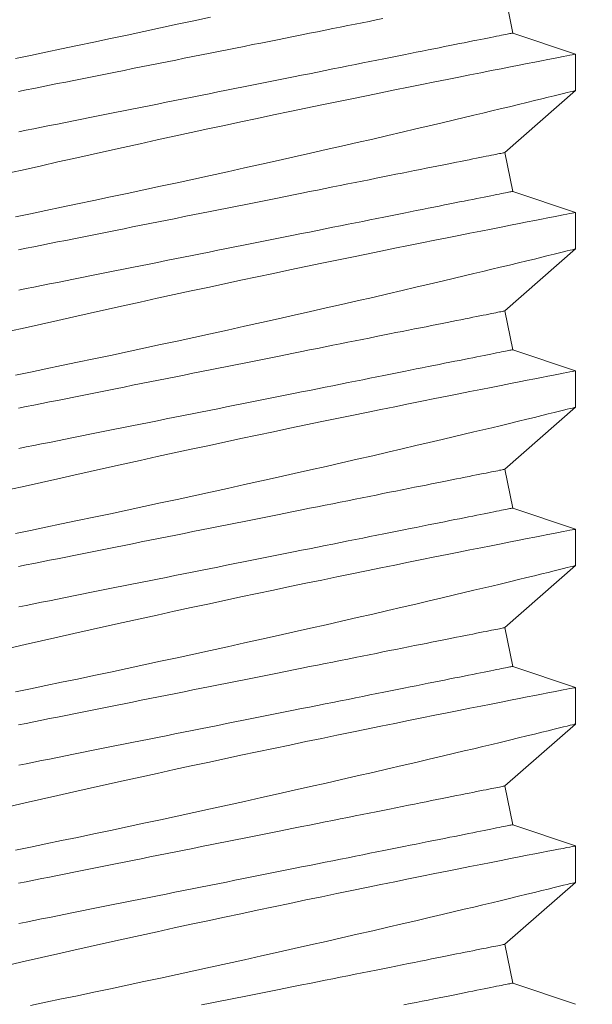
# Model space of a CAD drawing. Extents: x -281 to 146, y -45 to 136.
# Drawn here: x 44 to 44, y 5 to 5 of the extents above; entities that cross this region are included whole.
import ezdxf

# ---------------------------------------------------------------- set-up
doc = ezdxf.new("R2010")
doc.units = 0
doc.header["$MEASUREMENT"] = 0
doc.layers.get('0').update_dxf_attribs({"linetype": 'CONTINUOUS', "lineweight": 15})

msp = doc.modelspace()

# ---------------------------------------------------------------- linework, layer by layer
for p, q in [((44.21148, 5.03573), (44.20902, 5.04799)), ((44.23127, 5.02903), (44.21148, 5.03573)), ((44.23127, 5.01753), (44.23127, 5.02903)), ((44.20902, 4.99799), (44.23127, 5.01754)), ((44.21148, 4.98573), (44.20902, 4.99799)), ((44.23127, 4.97903), (44.21148, 4.98573)), ((44.23127, 4.96753), (44.23127, 4.97903)), ((44.20902, 4.94799), (44.23127, 4.96754)), ((44.21148, 4.93573), (44.20902, 4.94799)), ((44.23127, 4.92903), (44.21148, 4.93573)), ((44.23127, 4.91754), (44.23127, 4.92903)), ((44.20902, 4.89799), (44.23127, 4.91754)), ((44.21148, 4.88573), (44.20902, 4.89799)), ((44.23127, 4.87903), (44.21148, 4.88573)), ((44.23127, 4.86754), (44.23127, 4.87903)), ((44.20902, 4.84799), (44.23127, 4.86754)), ((44.21148, 4.83573), (44.20902, 4.84799)), ((44.23127, 4.82903), (44.21148, 4.83573)), ((44.23127, 4.81754), (44.23127, 4.82903)), ((44.20902, 4.79799), (44.23127, 4.81754)), ((44.21148, 4.78573), (44.20902, 4.79799)), ((44.23127, 4.77903), (44.21148, 4.78573)), ((44.23127, 4.76754), (44.23127, 4.77903)), ((44.20902, 4.74799), (44.23127, 4.76754)), ((44.21148, 4.73573), (44.20902, 4.74799)), ((44.23127, 4.72903), (44.21148, 4.73573))]:
    msp.add_line(p, q)
at = {"color": 8, "flags": 128}
for points in [[(44.05447, 5.02769), (44.05924, 5.02867), (44.0641, 5.02968), (44.06903, 5.03071), (44.07402, 5.03175), (44.0792, 5.03284), (44.08444, 5.03395), (44.0897, 5.03507), (44.095, 5.0362), (44.10025, 5.03733), (44.10552, 5.03847), (44.11079, 5.03961), (44.11605, 5.04076)], [(44.17048, 5.04028), (44.16834, 5.03985), (44.16616, 5.03941), (44.16394, 5.03897), (44.16168, 5.03852), (44.15937, 5.03806), (44.15703, 5.03759), (44.15466, 5.03711), (44.15225, 5.03663), (44.14981, 5.03614), (44.14734, 5.03565), (44.14484, 5.03515), (44.14231, 5.03464), (44.13975, 5.03413), (44.13718, 5.03362), (44.13458, 5.0331), (44.13196, 5.03257), (44.12932, 5.03205), (44.12666, 5.03151), (44.12399, 5.03098), (44.12131, 5.03044), (44.11862, 5.02991), (44.11591, 5.02936), (44.1132, 5.02882), (44.11049, 5.02828), (44.10777, 5.02774), (44.10505, 5.02719), (44.10232, 5.02665), (44.0996, 5.0261), (44.09689, 5.02556), (44.09418, 5.02502), (44.09147, 5.02448), (44.08878, 5.02394), (44.0861, 5.0234), (44.08343, 5.02287), (44.08077, 5.02234), (44.07813, 5.02181), (44.07551, 5.02128), (44.07291, 5.02077), (44.07034, 5.02025), (44.06778, 5.01974), (44.06526, 5.01923), (44.06275, 5.01873), (44.06028, 5.01824), (44.05784, 5.01775), (44.05543, 5.01727)], [(44.21148, 5.03573), (44.21144, 5.03572), (44.21133, 5.0357), (44.21115, 5.03567), (44.21091, 5.03562), (44.21059, 5.03555), (44.2102, 5.03547), (44.20973, 5.03538), (44.2092, 5.03528), (44.2086, 5.03515), (44.20793, 5.03502), (44.20719, 5.03487), (44.20639, 5.03471), (44.20551, 5.03454), (44.20457, 5.03435), (44.20356, 5.03415), (44.20249, 5.03393), (44.20135, 5.0337), (44.20014, 5.03346), (44.19887, 5.03321), (44.19754, 5.03294), (44.19615, 5.03267), (44.1947, 5.03237), (44.19319, 5.03207), (44.19162, 5.03176), (44.18999, 5.03143), (44.1883, 5.0311), (44.18656, 5.03075), (44.18477, 5.03039), (44.18292, 5.03002), (44.18102, 5.02964), (44.17907, 5.02925), (44.17707, 5.02885), (44.17503, 5.02844), (44.17293, 5.02802), (44.17079, 5.02759), (44.16861, 5.02716), (44.16639, 5.02671), (44.16413, 5.02626), (44.16183, 5.0258), (44.15949, 5.02533), (44.15711, 5.02486), (44.1547, 5.02438), (44.15226, 5.02389), (44.14979, 5.02339), (44.14729, 5.02289), (44.14476, 5.02239), (44.14221, 5.02188), (44.13963, 5.02136), (44.13703, 5.02084), (44.13441, 5.02032), (44.13177, 5.01979), (44.12912, 5.01926), (44.12645, 5.01872), (44.12376, 5.01819), (44.12107, 5.01765), (44.11837, 5.01711), (44.11566, 5.01657), (44.11294, 5.01602), (44.11022, 5.01548), (44.1075, 5.01493), (44.10478, 5.01439), (44.10206, 5.01385), (44.09934, 5.0133), (44.09663, 5.01276), (44.09393, 5.01222), (44.09123, 5.01168), (44.08855, 5.01114), (44.08588, 5.01061), (44.08322, 5.01008), (44.08059, 5.00955), (44.07797, 5.00903), (44.07537, 5.00851), (44.07279, 5.00799), (44.07023, 5.00748), (44.06771, 5.00698), (44.06521, 5.00648), (44.06273, 5.00598), (44.06029, 5.00549), (44.05788, 5.00501), (44.05551, 5.00454)], [(44.23127, 5.02903), (44.23127, 5.02903), (44.23115, 5.02901), (44.23082, 5.02895), (44.23028, 5.02884), (44.22953, 5.0287), (44.22858, 5.02851), (44.22739, 5.02828), (44.22599, 5.02801), (44.22438, 5.0277), (44.22256, 5.02734), (44.22059, 5.02696), (44.21843, 5.02654), (44.21609, 5.02608), (44.21357, 5.02559), (44.21079, 5.02504), (44.20783, 5.02446), (44.2047, 5.02384), (44.2014, 5.02319), (44.19799, 5.02251), (44.19443, 5.0218), (44.19073, 5.02106), (44.18689, 5.0203), (44.18281, 5.01947), (44.17859, 5.01862), (44.17425, 5.01774), (44.16979, 5.01684), (44.16528, 5.01592), (44.16066, 5.01497), (44.15595, 5.014), (44.15117, 5.01301), (44.14617, 5.01197), (44.1411, 5.01091), (44.13598, 5.00984), (44.1308, 5.00875), (44.12564, 5.00765), (44.12043, 5.00654), (44.11521, 5.00542), (44.10997, 5.0043), (44.10458, 5.00313), (44.09919, 5.00196), (44.09382, 5.00078), (44.08847, 4.99961), (44.08324, 4.99845), (44.07804, 4.99729), (44.07289, 4.99614), (44.06781, 4.995), (44.06265, 4.99383), (44.05756, 4.99268), (44.05257, 4.99154)], [(44.05447, 4.97769), (44.05924, 4.97867), (44.0641, 4.97968), (44.06903, 4.98071), (44.07402, 4.98175), (44.0792, 4.98284), (44.08444, 4.98395), (44.0897, 4.98507), (44.095, 4.9862), (44.10025, 4.98733), (44.10552, 4.98847), (44.11079, 4.98961), (44.11605, 4.99076), (44.12144, 4.99194), (44.1268, 4.99312), (44.13213, 4.9943), (44.1374, 4.99548), (44.14252, 4.99663), (44.14758, 4.99777), (44.15256, 4.9989), (44.15746, 5.00001), (44.16241, 5.00114), (44.16726, 5.00226), (44.172, 5.00335), (44.1766, 5.00443), (44.18093, 5.00543), (44.18512, 5.00642), (44.18918, 5.00737), (44.19309, 5.0083), (44.19619, 5.00904), (44.19919, 5.00975), (44.20208, 5.01044), (44.20485, 5.01111), (44.2075, 5.01174), (44.21048, 5.01246), (44.21329, 5.01314), (44.21591, 5.01378), (44.21833, 5.01437), (44.22063, 5.01493), (44.22271, 5.01543), (44.22458, 5.01589), (44.22622, 5.0163), (44.22756, 5.01663), (44.2287, 5.01691), (44.22964, 5.01714), (44.23036, 5.01731), (44.23089, 5.01744), (44.23119, 5.01752), (44.23126, 5.01753)], [(44.20902, 4.99799), (44.20899, 4.99798), (44.20888, 4.99796), (44.2087, 4.99792), (44.20845, 4.99787), (44.20813, 4.99781), (44.20774, 4.99773), (44.20728, 4.99764), (44.20675, 4.99753), (44.20615, 4.99741), (44.20548, 4.99728), (44.20474, 4.99713), (44.20393, 4.99697), (44.20306, 4.99679), (44.20212, 4.99661), (44.20111, 4.9964), (44.20003, 4.99619), (44.19889, 4.99596), (44.19769, 4.99572), (44.19642, 4.99547), (44.19509, 4.9952), (44.1937, 4.99492), (44.19225, 4.99463), (44.19074, 4.99433), (44.18917, 4.99402), (44.18754, 4.99369), (44.18585, 4.99335), (44.18411, 4.993), (44.18232, 4.99265), (44.18047, 4.99228), (44.17857, 4.9919), (44.17662, 4.99151), (44.17462, 4.99111), (44.17257, 4.9907), (44.17048, 4.99028), (44.16834, 4.98985), (44.16616, 4.98941), (44.16394, 4.98897), (44.16168, 4.98852), (44.15937, 4.98806), (44.15703, 4.98759), (44.15466, 4.98711), (44.15225, 4.98663), (44.14981, 4.98614), (44.14734, 4.98565), (44.14484, 4.98515), (44.14231, 4.98464), (44.13975, 4.98413), (44.13718, 4.98362), (44.13458, 4.9831), (44.13196, 4.98257), (44.12932, 4.98205), (44.12666, 4.98151), (44.12399, 4.98098), (44.12131, 4.98044), (44.11862, 4.97991), (44.11591, 4.97936), (44.1132, 4.97882), (44.11049, 4.97828), (44.10777, 4.97774), (44.10505, 4.97719), (44.10232, 4.97665), (44.0996, 4.9761), (44.09689, 4.97556), (44.09418, 4.97502), (44.09147, 4.97448), (44.08878, 4.97394), (44.0861, 4.9734), (44.08343, 4.97287), (44.08077, 4.97234), (44.07813, 4.97181), (44.07551, 4.97128), (44.07291, 4.97076), (44.07034, 4.97025), (44.06778, 4.96974), (44.06526, 4.96923), (44.06275, 4.96873), (44.06028, 4.96824), (44.05784, 4.96775), (44.05543, 4.96727)], [(44.21148, 4.98573), (44.21144, 4.98572), (44.21133, 4.9857), (44.21115, 4.98567), (44.21091, 4.98562), (44.21059, 4.98555), (44.2102, 4.98547), (44.20973, 4.98538), (44.2092, 4.98528), (44.2086, 4.98515), (44.20793, 4.98502), (44.20719, 4.98487), (44.20639, 4.98471), (44.20551, 4.98454), (44.20457, 4.98435), (44.20356, 4.98415), (44.20249, 4.98393), (44.20135, 4.9837), (44.20014, 4.98346), (44.19887, 4.98321), (44.19754, 4.98294), (44.19615, 4.98267), (44.1947, 4.98237), (44.19319, 4.98207), (44.19162, 4.98176), (44.18999, 4.98143), (44.1883, 4.9811), (44.18656, 4.98075), (44.18477, 4.98039), (44.18292, 4.98002), (44.18102, 4.97964), (44.17907, 4.97925), (44.17707, 4.97885), (44.17503, 4.97844), (44.17293, 4.97802), (44.17079, 4.97759), (44.16861, 4.97716), (44.16639, 4.97671), (44.16413, 4.97626), (44.16183, 4.9758), (44.15949, 4.97533), (44.15711, 4.97486), (44.1547, 4.97438), (44.15226, 4.97389), (44.14979, 4.97339), (44.14729, 4.97289), (44.14476, 4.97239), (44.14221, 4.97188), (44.13963, 4.97136), (44.13703, 4.97084), (44.13441, 4.97032), (44.13177, 4.96979), (44.12912, 4.96926), (44.12645, 4.96872), (44.12376, 4.96819), (44.12107, 4.96765), (44.11837, 4.96711), (44.11566, 4.96657), (44.11294, 4.96602), (44.11022, 4.96548), (44.1075, 4.96493), (44.10478, 4.96439), (44.10206, 4.96385), (44.09934, 4.9633), (44.09663, 4.96276), (44.09393, 4.96222), (44.09123, 4.96168), (44.08855, 4.96114), (44.08588, 4.96061), (44.08322, 4.96008), (44.08059, 4.95955), (44.07797, 4.95903), (44.07537, 4.95851), (44.07279, 4.95799), (44.07023, 4.95748), (44.06771, 4.95698), (44.06521, 4.95648), (44.06273, 4.95598), (44.06029, 4.95549), (44.05788, 4.95501), (44.05551, 4.95454)], [(44.23127, 4.97903), (44.23127, 4.97903), (44.23115, 4.97901), (44.23082, 4.97895), (44.23028, 4.97884), (44.22953, 4.9787), (44.22858, 4.97851), (44.22739, 4.97828), (44.22599, 4.97801), (44.22438, 4.9777), (44.22256, 4.97734), (44.22059, 4.97696), (44.21843, 4.97654), (44.21609, 4.97608), (44.21357, 4.97559), (44.21079, 4.97504), (44.20783, 4.97446), (44.2047, 4.97384), (44.2014, 4.97319), (44.19799, 4.97251), (44.19443, 4.9718), (44.19073, 4.97106), (44.18689, 4.9703), (44.18281, 4.96947), (44.17859, 4.96862), (44.17425, 4.96774), (44.16979, 4.96684), (44.16528, 4.96592), (44.16066, 4.96497), (44.15595, 4.964), (44.15117, 4.96301), (44.14617, 4.96197), (44.1411, 4.96091), (44.13598, 4.95984), (44.1308, 4.95875), (44.12564, 4.95765), (44.12043, 4.95654), (44.11521, 4.95542), (44.10997, 4.9543), (44.10458, 4.95313), (44.09919, 4.95196), (44.09382, 4.95078), (44.08847, 4.94961), (44.08324, 4.94845), (44.07804, 4.94729), (44.07289, 4.94614), (44.06781, 4.945), (44.06265, 4.94383), (44.05756, 4.94268), (44.05257, 4.94154)], [(44.05447, 4.92769), (44.05924, 4.92867), (44.0641, 4.92968), (44.06903, 4.93071), (44.07402, 4.93175), (44.0792, 4.93284), (44.08444, 4.93395), (44.0897, 4.93507), (44.095, 4.9362), (44.10025, 4.93733), (44.10552, 4.93847), (44.11079, 4.93961), (44.11605, 4.94076), (44.12144, 4.94194), (44.1268, 4.94312), (44.13213, 4.9443), (44.1374, 4.94548), (44.14252, 4.94663), (44.14758, 4.94777), (44.15256, 4.9489), (44.15746, 4.95001), (44.16241, 4.95114), (44.16726, 4.95226), (44.172, 4.95335), (44.1766, 4.95443), (44.18093, 4.95543), (44.18512, 4.95642), (44.18918, 4.95737), (44.19309, 4.9583), (44.19619, 4.95904), (44.19919, 4.95975), (44.20208, 4.96044), (44.20485, 4.96111), (44.2075, 4.96174), (44.21048, 4.96246), (44.21329, 4.96314), (44.21591, 4.96378), (44.21833, 4.96437), (44.22063, 4.96493), (44.22271, 4.96543), (44.22458, 4.96589), (44.22622, 4.9663), (44.22756, 4.96663), (44.2287, 4.96691), (44.22964, 4.96714), (44.23036, 4.96731), (44.23089, 4.96744), (44.23119, 4.96752), (44.23126, 4.96753)], [(44.20902, 4.94799), (44.20899, 4.94798), (44.20888, 4.94796), (44.2087, 4.94792), (44.20845, 4.94787), (44.20813, 4.94781), (44.20774, 4.94773), (44.20728, 4.94764), (44.20675, 4.94753), (44.20615, 4.94741), (44.20548, 4.94728), (44.20474, 4.94713), (44.20393, 4.94697), (44.20306, 4.94679), (44.20212, 4.94661), (44.20111, 4.9464), (44.20003, 4.94619), (44.19889, 4.94596), (44.19769, 4.94572), (44.19642, 4.94547), (44.19509, 4.9452), (44.1937, 4.94492), (44.19225, 4.94463), (44.19074, 4.94433), (44.18917, 4.94402), (44.18754, 4.94369), (44.18585, 4.94335), (44.18411, 4.943), (44.18232, 4.94265), (44.18047, 4.94228), (44.17857, 4.9419), (44.17662, 4.94151), (44.17462, 4.94111), (44.17257, 4.9407), (44.17048, 4.94028), (44.16834, 4.93985), (44.16616, 4.93941), (44.16394, 4.93897), (44.16168, 4.93852), (44.15937, 4.93806), (44.15703, 4.93759), (44.15466, 4.93711), (44.15225, 4.93663), (44.14981, 4.93614), (44.14734, 4.93565), (44.14484, 4.93515), (44.14231, 4.93464), (44.13975, 4.93413), (44.13718, 4.93362), (44.13458, 4.9331), (44.13196, 4.93257), (44.12932, 4.93205), (44.12666, 4.93151), (44.12399, 4.93098), (44.12131, 4.93044), (44.11862, 4.92991), (44.11591, 4.92936), (44.1132, 4.92882), (44.11049, 4.92828), (44.10777, 4.92774), (44.10505, 4.92719), (44.10232, 4.92665), (44.0996, 4.9261), (44.09689, 4.92556), (44.09418, 4.92502), (44.09147, 4.92448), (44.08878, 4.92394), (44.0861, 4.9234), (44.08343, 4.92287), (44.08077, 4.92234), (44.07813, 4.92181), (44.07551, 4.92128), (44.07291, 4.92077), (44.07034, 4.92025), (44.06778, 4.91974), (44.06526, 4.91923), (44.06275, 4.91873), (44.06028, 4.91824), (44.05784, 4.91775), (44.05543, 4.91727)], [(44.21148, 4.93573), (44.21144, 4.93572), (44.21133, 4.9357), (44.21115, 4.93567), (44.21091, 4.93562), (44.21059, 4.93555), (44.2102, 4.93547), (44.20973, 4.93538), (44.2092, 4.93528), (44.2086, 4.93515), (44.20793, 4.93502), (44.20719, 4.93487), (44.20639, 4.93471), (44.20551, 4.93454), (44.20457, 4.93435), (44.20356, 4.93415), (44.20249, 4.93393), (44.20135, 4.9337), (44.20014, 4.93346), (44.19887, 4.93321), (44.19754, 4.93294), (44.19615, 4.93267), (44.1947, 4.93237), (44.19319, 4.93207), (44.19162, 4.93176), (44.18999, 4.93143), (44.1883, 4.9311), (44.18656, 4.93075), (44.18477, 4.93039), (44.18292, 4.93002), (44.18102, 4.92964), (44.17907, 4.92925), (44.17707, 4.92885), (44.17503, 4.92844), (44.17293, 4.92802), (44.17079, 4.92759), (44.16861, 4.92716), (44.16639, 4.92671), (44.16413, 4.92626), (44.16183, 4.9258), (44.15949, 4.92533), (44.15711, 4.92486), (44.1547, 4.92437), (44.15226, 4.92389), (44.14979, 4.92339), (44.14729, 4.92289), (44.14476, 4.92239), (44.14221, 4.92188), (44.13963, 4.92136), (44.13703, 4.92084), (44.13441, 4.92032), (44.13177, 4.91979), (44.12912, 4.91926), (44.12645, 4.91872), (44.12376, 4.91819), (44.12107, 4.91765), (44.11837, 4.91711), (44.11566, 4.91657), (44.11294, 4.91602), (44.11022, 4.91548), (44.1075, 4.91493), (44.10478, 4.91439), (44.10206, 4.91385), (44.09934, 4.9133), (44.09663, 4.91276), (44.09393, 4.91222), (44.09123, 4.91168), (44.08855, 4.91114), (44.08588, 4.91061), (44.08322, 4.91008), (44.08059, 4.90955), (44.07797, 4.90903), (44.07537, 4.90851), (44.07279, 4.90799), (44.07023, 4.90748), (44.06771, 4.90698), (44.06521, 4.90648), (44.06273, 4.90598), (44.06029, 4.90549), (44.05788, 4.90501), (44.05551, 4.90454)], [(44.23127, 4.92903), (44.23127, 4.92903), (44.23115, 4.92901), (44.23082, 4.92895), (44.23028, 4.92884), (44.22953, 4.9287), (44.22858, 4.92851), (44.22739, 4.92828), (44.22599, 4.92801), (44.22438, 4.9277), (44.22256, 4.92734), (44.22059, 4.92696), (44.21843, 4.92654), (44.21609, 4.92608), (44.21357, 4.92559), (44.21079, 4.92504), (44.20783, 4.92446), (44.2047, 4.92384), (44.2014, 4.92319), (44.19799, 4.92251), (44.19443, 4.9218), (44.19073, 4.92106), (44.18689, 4.9203), (44.18281, 4.91947), (44.17859, 4.91862), (44.17425, 4.91774), (44.16979, 4.91684), (44.16528, 4.91592), (44.16066, 4.91497), (44.15595, 4.914), (44.15117, 4.91301), (44.14617, 4.91197), (44.1411, 4.91091), (44.13598, 4.90984), (44.1308, 4.90875), (44.12564, 4.90765), (44.12043, 4.90654), (44.11521, 4.90542), (44.10997, 4.9043), (44.10458, 4.90313), (44.09919, 4.90196), (44.09382, 4.90078), (44.08847, 4.89961), (44.08324, 4.89845), (44.07804, 4.89729), (44.07289, 4.89614), (44.06781, 4.895), (44.06265, 4.89383), (44.05756, 4.89268), (44.05257, 4.89154)], [(44.05447, 4.87769), (44.05924, 4.87867), (44.0641, 4.87968), (44.06903, 4.88071), (44.07402, 4.88175), (44.0792, 4.88284), (44.08444, 4.88395), (44.0897, 4.88507), (44.095, 4.8862), (44.10025, 4.88733), (44.10552, 4.88847), (44.11079, 4.88961), (44.11605, 4.89076), (44.12144, 4.89194), (44.1268, 4.89312), (44.13213, 4.8943), (44.1374, 4.89548), (44.14252, 4.89663), (44.14758, 4.89777), (44.15256, 4.8989), (44.15746, 4.90001), (44.16241, 4.90114), (44.16726, 4.90226), (44.172, 4.90335), (44.1766, 4.90443), (44.18093, 4.90543), (44.18512, 4.90642), (44.18918, 4.90737), (44.19309, 4.9083), (44.19619, 4.90904), (44.19919, 4.90975), (44.20208, 4.91044), (44.20485, 4.91111), (44.2075, 4.91174), (44.21048, 4.91246), (44.21329, 4.91314), (44.21591, 4.91378), (44.21833, 4.91437), (44.22063, 4.91493), (44.22271, 4.91543), (44.22458, 4.91589), (44.22622, 4.9163), (44.22756, 4.91662), (44.2287, 4.91691), (44.22964, 4.91714), (44.23036, 4.91731), (44.23089, 4.91744), (44.23119, 4.91752), (44.23126, 4.91754)], [(44.20902, 4.89799), (44.20899, 4.89798), (44.20888, 4.89796), (44.2087, 4.89792), (44.20845, 4.89787), (44.20813, 4.89781), (44.20774, 4.89773), (44.20728, 4.89764), (44.20675, 4.89753), (44.20615, 4.89741), (44.20548, 4.89728), (44.20474, 4.89713), (44.20393, 4.89697), (44.20306, 4.89679), (44.20212, 4.89661), (44.20111, 4.8964), (44.20003, 4.89619), (44.19889, 4.89596), (44.19769, 4.89572), (44.19642, 4.89547), (44.19509, 4.8952), (44.1937, 4.89492), (44.19225, 4.89463), (44.19074, 4.89433), (44.18917, 4.89402), (44.18754, 4.89369), (44.18585, 4.89335), (44.18411, 4.893), (44.18232, 4.89265), (44.18047, 4.89228), (44.17857, 4.8919), (44.17662, 4.89151), (44.17462, 4.89111), (44.17257, 4.8907), (44.17048, 4.89028), (44.16834, 4.88985), (44.16616, 4.88941), (44.16394, 4.88897), (44.16168, 4.88852), (44.15937, 4.88806), (44.15703, 4.88759), (44.15466, 4.88711), (44.15225, 4.88663), (44.14981, 4.88614), (44.14734, 4.88565), (44.14484, 4.88515), (44.14231, 4.88464), (44.13975, 4.88413), (44.13718, 4.88362), (44.13458, 4.8831), (44.13196, 4.88257), (44.12932, 4.88205), (44.12666, 4.88151), (44.12399, 4.88098), (44.12131, 4.88044), (44.11862, 4.87991), (44.11591, 4.87936), (44.1132, 4.87882), (44.11049, 4.87828), (44.10777, 4.87774), (44.10505, 4.87719), (44.10232, 4.87665), (44.0996, 4.8761), (44.09689, 4.87556), (44.09418, 4.87502), (44.09147, 4.87448), (44.08878, 4.87394), (44.0861, 4.8734), (44.08343, 4.87287), (44.08077, 4.87234), (44.07813, 4.87181), (44.07551, 4.87128), (44.07291, 4.87077), (44.07034, 4.87025), (44.06778, 4.86974), (44.06526, 4.86923), (44.06275, 4.86873), (44.06028, 4.86824), (44.05784, 4.86775), (44.05543, 4.86727)], [(44.21148, 4.88573), (44.21144, 4.88572), (44.21133, 4.8857), (44.21115, 4.88567), (44.21091, 4.88562), (44.21059, 4.88555), (44.2102, 4.88547), (44.20973, 4.88538), (44.2092, 4.88528), (44.2086, 4.88516), (44.20793, 4.88502), (44.20719, 4.88487), (44.20639, 4.88471), (44.20551, 4.88454), (44.20457, 4.88435), (44.20356, 4.88415), (44.20249, 4.88393), (44.20135, 4.8837), (44.20014, 4.88346), (44.19887, 4.88321), (44.19754, 4.88294), (44.19615, 4.88267), (44.1947, 4.88237), (44.19319, 4.88207), (44.19162, 4.88176), (44.18999, 4.88143), (44.1883, 4.8811), (44.18656, 4.88075), (44.18477, 4.88039), (44.18292, 4.88002), (44.18102, 4.87964), (44.17907, 4.87925), (44.17707, 4.87885), (44.17503, 4.87844), (44.17293, 4.87802), (44.17079, 4.87759), (44.16861, 4.87716), (44.16639, 4.87671), (44.16413, 4.87626), (44.16183, 4.8758), (44.15949, 4.87533), (44.15711, 4.87486), (44.1547, 4.87437), (44.15226, 4.87389), (44.14979, 4.87339), (44.14729, 4.87289), (44.14476, 4.87239), (44.14221, 4.87188), (44.13963, 4.87136), (44.13703, 4.87084), (44.13441, 4.87032), (44.13177, 4.86979), (44.12912, 4.86926), (44.12645, 4.86872), (44.12376, 4.86819), (44.12107, 4.86765), (44.11837, 4.86711), (44.11566, 4.86657), (44.11294, 4.86602), (44.11022, 4.86548), (44.1075, 4.86493), (44.10478, 4.86439), (44.10206, 4.86385), (44.09934, 4.8633), (44.09663, 4.86276), (44.09393, 4.86222), (44.09123, 4.86168), (44.08855, 4.86114), (44.08588, 4.86061), (44.08322, 4.86008), (44.08059, 4.85955), (44.07797, 4.85903), (44.07537, 4.85851), (44.07279, 4.85799), (44.07023, 4.85748), (44.06771, 4.85698), (44.06521, 4.85648), (44.06273, 4.85598), (44.06029, 4.85549), (44.05788, 4.85501), (44.05551, 4.85454)], [(44.23127, 4.87903), (44.23127, 4.87903), (44.23115, 4.87901), (44.23082, 4.87895), (44.23028, 4.87884), (44.22953, 4.8787), (44.22858, 4.87851), (44.22739, 4.87828), (44.22599, 4.87801), (44.22438, 4.8777), (44.22256, 4.87734), (44.22059, 4.87696), (44.21843, 4.87654), (44.21609, 4.87608), (44.21357, 4.87559), (44.21079, 4.87504), (44.20783, 4.87446), (44.2047, 4.87384), (44.2014, 4.87319), (44.19799, 4.87251), (44.19443, 4.8718), (44.19073, 4.87106), (44.18689, 4.8703), (44.18281, 4.86947), (44.17859, 4.86862), (44.17425, 4.86774), (44.16979, 4.86684), (44.16528, 4.86592), (44.16066, 4.86497), (44.15595, 4.864), (44.15117, 4.86301), (44.14617, 4.86197), (44.1411, 4.86091), (44.13598, 4.85984), (44.1308, 4.85875), (44.12564, 4.85765), (44.12043, 4.85654), (44.11521, 4.85542), (44.10997, 4.8543), (44.10458, 4.85313), (44.09919, 4.85196), (44.09382, 4.85078), (44.08847, 4.84961), (44.08324, 4.84845), (44.07804, 4.84729), (44.07289, 4.84614), (44.06781, 4.845), (44.06265, 4.84383), (44.05756, 4.84268), (44.05257, 4.84154)], [(44.05447, 4.82769), (44.05924, 4.82867), (44.0641, 4.82968), (44.06903, 4.83071), (44.07402, 4.83175), (44.0792, 4.83284), (44.08444, 4.83395), (44.0897, 4.83507), (44.095, 4.8362), (44.10025, 4.83733), (44.10552, 4.83847), (44.11079, 4.83961), (44.11605, 4.84076), (44.12144, 4.84194), (44.1268, 4.84312), (44.13213, 4.8443), (44.1374, 4.84548), (44.14252, 4.84663), (44.14758, 4.84777), (44.15256, 4.8489), (44.15746, 4.85001), (44.16241, 4.85114), (44.16726, 4.85226), (44.172, 4.85335), (44.1766, 4.85443), (44.18093, 4.85543), (44.18512, 4.85642), (44.18918, 4.85737), (44.19309, 4.8583), (44.19619, 4.85904), (44.19919, 4.85975), (44.20208, 4.86044), (44.20485, 4.86111), (44.2075, 4.86174), (44.21048, 4.86246), (44.21329, 4.86314), (44.21591, 4.86378), (44.21833, 4.86437), (44.22063, 4.86493), (44.22271, 4.86543), (44.22458, 4.86589), (44.22622, 4.8663), (44.22756, 4.86662), (44.2287, 4.86691), (44.22964, 4.86714), (44.23036, 4.86731), (44.23089, 4.86744), (44.23119, 4.86752), (44.23126, 4.86754)], [(44.20902, 4.84799), (44.20899, 4.84798), (44.20888, 4.84796), (44.2087, 4.84792), (44.20845, 4.84787), (44.20813, 4.84781), (44.20774, 4.84773), (44.20728, 4.84764), (44.20675, 4.84753), (44.20615, 4.84741), (44.20548, 4.84728), (44.20474, 4.84713), (44.20393, 4.84697), (44.20306, 4.84679), (44.20212, 4.84661), (44.20111, 4.8464), (44.20003, 4.84619), (44.19889, 4.84596), (44.19769, 4.84572), (44.19642, 4.84547), (44.19509, 4.8452), (44.1937, 4.84492), (44.19225, 4.84463), (44.19074, 4.84433), (44.18917, 4.84402), (44.18754, 4.84369), (44.18585, 4.84335), (44.18411, 4.843), (44.18232, 4.84265), (44.18047, 4.84228), (44.17857, 4.8419), (44.17662, 4.84151), (44.17462, 4.84111), (44.17257, 4.8407), (44.17048, 4.84028), (44.16834, 4.83985), (44.16616, 4.83941), (44.16394, 4.83897), (44.16168, 4.83852), (44.15937, 4.83806), (44.15703, 4.83759), (44.15466, 4.83711), (44.15225, 4.83663), (44.14981, 4.83614), (44.14734, 4.83565), (44.14484, 4.83515), (44.14231, 4.83464), (44.13975, 4.83413), (44.13718, 4.83362), (44.13458, 4.8331), (44.13196, 4.83257), (44.12932, 4.83205), (44.12666, 4.83151), (44.12399, 4.83098), (44.12131, 4.83044), (44.11862, 4.82991), (44.11591, 4.82936), (44.1132, 4.82882), (44.11049, 4.82828), (44.10777, 4.82774), (44.10505, 4.82719), (44.10232, 4.82665), (44.0996, 4.8261), (44.09689, 4.82556), (44.09418, 4.82502), (44.09147, 4.82448), (44.08878, 4.82394), (44.0861, 4.8234), (44.08343, 4.82287), (44.08077, 4.82234), (44.07813, 4.82181), (44.07551, 4.82128), (44.07291, 4.82077), (44.07034, 4.82025), (44.06778, 4.81974), (44.06526, 4.81923), (44.06275, 4.81873), (44.06028, 4.81824), (44.05784, 4.81775), (44.05543, 4.81727)], [(44.21148, 4.83573), (44.21144, 4.83572), (44.21133, 4.8357), (44.21115, 4.83567), (44.21091, 4.83562), (44.21059, 4.83555), (44.2102, 4.83547), (44.20973, 4.83538), (44.2092, 4.83528), (44.2086, 4.83515), (44.20793, 4.83502), (44.20719, 4.83487), (44.20639, 4.83471), (44.20551, 4.83454), (44.20457, 4.83435), (44.20356, 4.83415), (44.20249, 4.83393), (44.20135, 4.8337), (44.20014, 4.83346), (44.19887, 4.83321), (44.19754, 4.83294), (44.19615, 4.83267), (44.1947, 4.83237), (44.19319, 4.83207), (44.19162, 4.83176), (44.18999, 4.83143), (44.1883, 4.8311), (44.18656, 4.83075), (44.18477, 4.83039), (44.18292, 4.83002), (44.18102, 4.82964), (44.17907, 4.82925), (44.17707, 4.82885), (44.17503, 4.82844), (44.17293, 4.82802), (44.17079, 4.82759), (44.16861, 4.82716), (44.16639, 4.82671), (44.16413, 4.82626), (44.16183, 4.8258), (44.15949, 4.82533), (44.15711, 4.82486), (44.1547, 4.82437), (44.15226, 4.82389), (44.14979, 4.82339), (44.14729, 4.82289), (44.14476, 4.82239), (44.14221, 4.82188), (44.13963, 4.82136), (44.13703, 4.82084), (44.13441, 4.82032), (44.13177, 4.81979), (44.12912, 4.81926), (44.12645, 4.81872), (44.12376, 4.81819), (44.12107, 4.81765), (44.11837, 4.81711), (44.11566, 4.81657), (44.11294, 4.81602), (44.11022, 4.81548), (44.1075, 4.81493), (44.10478, 4.81439), (44.10206, 4.81385), (44.09934, 4.8133), (44.09663, 4.81276), (44.09393, 4.81222), (44.09123, 4.81168), (44.08855, 4.81114), (44.08588, 4.81061), (44.08322, 4.81008), (44.08059, 4.80955), (44.07797, 4.80903), (44.07537, 4.80851), (44.07279, 4.80799), (44.07023, 4.80748), (44.06771, 4.80698), (44.06521, 4.80648), (44.06273, 4.80598), (44.06029, 4.80549), (44.05788, 4.80501), (44.05551, 4.80454)], [(44.23127, 4.82903), (44.23127, 4.82903), (44.23115, 4.82901), (44.23082, 4.82895), (44.23028, 4.82884), (44.22953, 4.8287), (44.22858, 4.82851), (44.22739, 4.82828), (44.22599, 4.82801), (44.22438, 4.8277), (44.22256, 4.82734), (44.22059, 4.82696), (44.21843, 4.82654), (44.21609, 4.82608), (44.21357, 4.82559), (44.21079, 4.82504), (44.20783, 4.82446), (44.2047, 4.82384), (44.2014, 4.82319), (44.19799, 4.82251), (44.19443, 4.8218), (44.19073, 4.82106), (44.18689, 4.8203), (44.18281, 4.81947), (44.17859, 4.81862), (44.17425, 4.81774), (44.16979, 4.81684), (44.16528, 4.81592), (44.16066, 4.81497), (44.15595, 4.814), (44.15117, 4.81301), (44.14617, 4.81197), (44.1411, 4.81091), (44.13598, 4.80984), (44.1308, 4.80875), (44.12564, 4.80765), (44.12043, 4.80654), (44.11521, 4.80542), (44.10997, 4.8043), (44.10458, 4.80313), (44.09919, 4.80196), (44.09382, 4.80078), (44.08847, 4.79961), (44.08324, 4.79845), (44.07804, 4.79729), (44.07289, 4.79614), (44.06781, 4.795), (44.06265, 4.79383), (44.05756, 4.79268), (44.05257, 4.79154)], [(44.05447, 4.77769), (44.05924, 4.77867), (44.0641, 4.77968), (44.06903, 4.78071), (44.07402, 4.78175), (44.0792, 4.78284), (44.08444, 4.78395), (44.0897, 4.78507), (44.095, 4.7862), (44.10025, 4.78733), (44.10552, 4.78847), (44.11079, 4.78961), (44.11605, 4.79076), (44.12144, 4.79194), (44.1268, 4.79312), (44.13213, 4.7943), (44.1374, 4.79548), (44.14252, 4.79663), (44.14758, 4.79777), (44.15256, 4.7989), (44.15746, 4.80001), (44.16241, 4.80114), (44.16726, 4.80226), (44.172, 4.80335), (44.1766, 4.80443), (44.18093, 4.80543), (44.18512, 4.80642), (44.18918, 4.80737), (44.19309, 4.8083), (44.19619, 4.80904), (44.19919, 4.80975), (44.20208, 4.81044), (44.20485, 4.81111), (44.2075, 4.81174), (44.21048, 4.81246), (44.21329, 4.81314), (44.21591, 4.81378), (44.21833, 4.81437), (44.22063, 4.81493), (44.22271, 4.81543), (44.22458, 4.81589), (44.22622, 4.8163), (44.22756, 4.81662), (44.2287, 4.81691), (44.22964, 4.81714), (44.23036, 4.81731), (44.23089, 4.81744), (44.23119, 4.81752), (44.23126, 4.81754)], [(44.20902, 4.79799), (44.20899, 4.79798), (44.20888, 4.79796), (44.2087, 4.79792), (44.20845, 4.79787), (44.20813, 4.79781), (44.20774, 4.79773), (44.20728, 4.79764), (44.20675, 4.79753), (44.20615, 4.79741), (44.20548, 4.79728), (44.20474, 4.79713), (44.20393, 4.79697), (44.20306, 4.79679), (44.20212, 4.79661), (44.20111, 4.7964), (44.20003, 4.79619), (44.19889, 4.79596), (44.19769, 4.79572), (44.19642, 4.79547), (44.19509, 4.7952), (44.1937, 4.79492), (44.19225, 4.79463), (44.19074, 4.79433), (44.18917, 4.79402), (44.18754, 4.79369), (44.18585, 4.79335), (44.18411, 4.793), (44.18232, 4.79265), (44.18047, 4.79228), (44.17857, 4.7919), (44.17662, 4.79151), (44.17462, 4.79111), (44.17257, 4.7907), (44.17048, 4.79028), (44.16834, 4.78985), (44.16616, 4.78941), (44.16394, 4.78897), (44.16168, 4.78852), (44.15937, 4.78806), (44.15703, 4.78759), (44.15466, 4.78711), (44.15225, 4.78663), (44.14981, 4.78614), (44.14734, 4.78565), (44.14484, 4.78515), (44.14231, 4.78464), (44.13975, 4.78413), (44.13718, 4.78362), (44.13458, 4.7831), (44.13196, 4.78257), (44.12932, 4.78205), (44.12666, 4.78151), (44.12399, 4.78098), (44.12131, 4.78044), (44.11862, 4.77991), (44.11591, 4.77936), (44.1132, 4.77882), (44.11049, 4.77828), (44.10777, 4.77774), (44.10505, 4.77719), (44.10232, 4.77665), (44.0996, 4.7761), (44.09689, 4.77556), (44.09418, 4.77502), (44.09147, 4.77448), (44.08878, 4.77394), (44.0861, 4.7734), (44.08343, 4.77287), (44.08077, 4.77234), (44.07813, 4.77181), (44.07551, 4.77128), (44.07291, 4.77077), (44.07034, 4.77025), (44.06778, 4.76974), (44.06526, 4.76923), (44.06275, 4.76873), (44.06028, 4.76824), (44.05784, 4.76775), (44.05543, 4.76727)], [(44.21148, 4.78573), (44.21144, 4.78572), (44.21133, 4.7857), (44.21115, 4.78567), (44.21091, 4.78562), (44.21059, 4.78555), (44.2102, 4.78547), (44.20973, 4.78538), (44.2092, 4.78528), (44.2086, 4.78515), (44.20793, 4.78502), (44.20719, 4.78487), (44.20639, 4.78471), (44.20551, 4.78454), (44.20457, 4.78435), (44.20356, 4.78415), (44.20249, 4.78393), (44.20135, 4.7837), (44.20014, 4.78346), (44.19887, 4.78321), (44.19754, 4.78294), (44.19615, 4.78267), (44.1947, 4.78237), (44.19319, 4.78207), (44.19162, 4.78176), (44.18999, 4.78143), (44.1883, 4.7811), (44.18656, 4.78075), (44.18477, 4.78039), (44.18292, 4.78002), (44.18102, 4.77964), (44.17907, 4.77925), (44.17707, 4.77885), (44.17503, 4.77844), (44.17293, 4.77802), (44.17079, 4.77759), (44.16861, 4.77716), (44.16639, 4.77671), (44.16413, 4.77626), (44.16183, 4.7758), (44.15949, 4.77533), (44.15711, 4.77486), (44.1547, 4.77437), (44.15226, 4.77389), (44.14979, 4.77339), (44.14729, 4.77289), (44.14476, 4.77239), (44.14221, 4.77188), (44.13963, 4.77136), (44.13703, 4.77084), (44.13441, 4.77032), (44.13177, 4.76979), (44.12912, 4.76926), (44.12645, 4.76872), (44.12376, 4.76819), (44.12107, 4.76765), (44.11837, 4.76711), (44.11566, 4.76657), (44.11294, 4.76602), (44.11022, 4.76548), (44.1075, 4.76493), (44.10478, 4.76439), (44.10206, 4.76385), (44.09934, 4.7633), (44.09663, 4.76276), (44.09393, 4.76222), (44.09123, 4.76168), (44.08855, 4.76114), (44.08588, 4.76061), (44.08322, 4.76008), (44.08059, 4.75955), (44.07797, 4.75903), (44.07537, 4.75851), (44.07279, 4.75799), (44.07023, 4.75748), (44.06771, 4.75698), (44.06521, 4.75648), (44.06273, 4.75598), (44.06029, 4.75549), (44.05788, 4.75501), (44.05551, 4.75454)], [(44.23127, 4.77903), (44.23127, 4.77903), (44.23115, 4.77901), (44.23082, 4.77895), (44.23028, 4.77884), (44.22953, 4.7787), (44.22858, 4.77851), (44.22739, 4.77828), (44.22599, 4.77801), (44.22438, 4.7777), (44.22256, 4.77734), (44.22059, 4.77696), (44.21843, 4.77654), (44.21609, 4.77608), (44.21357, 4.77559), (44.21079, 4.77504), (44.20783, 4.77446), (44.2047, 4.77384), (44.2014, 4.77319), (44.19799, 4.77251), (44.19443, 4.7718), (44.19073, 4.77106), (44.18689, 4.7703), (44.18281, 4.76947), (44.17859, 4.76862), (44.17425, 4.76774), (44.16979, 4.76684), (44.16528, 4.76592), (44.16066, 4.76497), (44.15595, 4.764), (44.15117, 4.76301), (44.14617, 4.76197), (44.1411, 4.76091), (44.13598, 4.75984), (44.1308, 4.75875), (44.12564, 4.75765), (44.12043, 4.75654), (44.11521, 4.75542), (44.10997, 4.7543), (44.10458, 4.75313), (44.09919, 4.75196), (44.09382, 4.75078), (44.08847, 4.74961), (44.08324, 4.74845), (44.07804, 4.74729), (44.07289, 4.74614), (44.06781, 4.745), (44.06265, 4.74383), (44.05756, 4.74268), (44.05257, 4.74154)], [(44.05924, 4.72867), (44.0641, 4.72968), (44.06903, 4.73071), (44.07402, 4.73175), (44.0792, 4.73284), (44.08444, 4.73395), (44.0897, 4.73507), (44.095, 4.7362), (44.10025, 4.73733), (44.10552, 4.73847), (44.11079, 4.73961), (44.11605, 4.74076), (44.12144, 4.74194), (44.1268, 4.74312), (44.13213, 4.7443), (44.1374, 4.74548), (44.14252, 4.74663), (44.14758, 4.74777), (44.15256, 4.7489), (44.15746, 4.75001), (44.16241, 4.75114), (44.16726, 4.75226), (44.172, 4.75335), (44.1766, 4.75443), (44.18093, 4.75543), (44.18512, 4.75642), (44.18918, 4.75737), (44.19309, 4.7583), (44.19619, 4.75904), (44.19919, 4.75975), (44.20208, 4.76044), (44.20485, 4.76111), (44.2075, 4.76174), (44.21048, 4.76246), (44.21329, 4.76314), (44.21591, 4.76378), (44.21833, 4.76437), (44.22063, 4.76493), (44.22271, 4.76543), (44.22458, 4.76589), (44.22622, 4.7663), (44.22756, 4.76662), (44.2287, 4.76691), (44.22964, 4.76714), (44.23036, 4.76731), (44.23089, 4.76744), (44.23119, 4.76752), (44.23126, 4.76754)], [(44.20902, 4.74799), (44.20899, 4.74798), (44.20888, 4.74796), (44.2087, 4.74792), (44.20845, 4.74787), (44.20813, 4.74781), (44.20774, 4.74773), (44.20728, 4.74764), (44.20675, 4.74753), (44.20615, 4.74741), (44.20548, 4.74728), (44.20474, 4.74713), (44.20393, 4.74697), (44.20306, 4.74679), (44.20212, 4.74661), (44.20111, 4.7464), (44.20003, 4.74619), (44.19889, 4.74596), (44.19769, 4.74572), (44.19642, 4.74547), (44.19509, 4.7452), (44.1937, 4.74492), (44.19225, 4.74463), (44.19074, 4.74433), (44.18917, 4.74402), (44.18754, 4.74369), (44.18585, 4.74335), (44.18411, 4.743), (44.18232, 4.74265), (44.18047, 4.74228), (44.17857, 4.7419), (44.17662, 4.74151), (44.17462, 4.74111), (44.17257, 4.7407), (44.17048, 4.74028), (44.16834, 4.73985), (44.16616, 4.73941), (44.16394, 4.73897), (44.16168, 4.73852), (44.15937, 4.73806), (44.15703, 4.73759), (44.15466, 4.73711), (44.15225, 4.73663), (44.14981, 4.73614), (44.14734, 4.73565), (44.14484, 4.73515), (44.14231, 4.73464), (44.13975, 4.73413), (44.13718, 4.73362), (44.13458, 4.7331), (44.13196, 4.73257), (44.12932, 4.73205), (44.12666, 4.73151), (44.12399, 4.73098), (44.12131, 4.73044), (44.11862, 4.72991), (44.11591, 4.72936), (44.1132, 4.72882)], [(44.21148, 4.73573), (44.21144, 4.73572), (44.21133, 4.7357), (44.21115, 4.73567), (44.21091, 4.73562), (44.21059, 4.73555), (44.2102, 4.73547), (44.20973, 4.73538), (44.2092, 4.73528), (44.2086, 4.73515), (44.20793, 4.73502), (44.20719, 4.73487), (44.20639, 4.73471), (44.20551, 4.73454), (44.20457, 4.73435), (44.20356, 4.73415), (44.20249, 4.73393), (44.20135, 4.7337), (44.20014, 4.73346), (44.19887, 4.73321), (44.19754, 4.73294), (44.19615, 4.73267), (44.1947, 4.73237), (44.19319, 4.73207), (44.19162, 4.73176), (44.18999, 4.73143), (44.1883, 4.7311), (44.18656, 4.73075), (44.18477, 4.73039), (44.18292, 4.73002), (44.18102, 4.72964), (44.17907, 4.72925), (44.17707, 4.72885)]]:
    msp.add_lwpolyline(points, dxfattribs=at)
at = {"linetype": 'Continuous'}
for points, knots in [([(44.78199, 6.29359), (44.78216, 5.19615), (44.78246, 4.87802), (44.77855, 3.84463), (43.4678, 4.17447), (42.65864, 4.23892), (42.52635, 4.24545)], [0, 0, 0, 0, 0.533923, 0.979303, 2.781558, 3.153071, 3.153071, 3.153071, 3.153071]), ([(44.73199, 6.29355), (44.73213, 5.22012), (44.73228, 5.07073), (44.73197, 4.79351), (44.73409, 4.66604), (44.71161, 4.47212), (44.69235, 4.40161), (44.62727, 4.29367), (44.5826, 4.25281), (44.40616, 4.15497), (44.23063, 4.13187), (43.82359, 4.14076), (43.593, 4.1715), (43.1775, 4.23061), (42.99262, 4.25757), (42.71907, 4.28393), (42.62119, 4.29086), (42.52638, 4.29551)], [0, 0, 0, 0, 0.459992, 0.459992, 0.806833, 0.806833, 1.072713, 1.072713, 1.338594, 1.338594, 1.891526, 1.891526, 2.444458, 2.444458, 2.891028, 2.891028, 3.155332, 3.155332, 3.155332, 3.155332]), ([(43.10957, 5.65349), (43.18651, 5.55993), (43.26116, 5.4689), (43.39379, 5.27017), (43.44763, 5.16185), (43.51425, 4.96486), (43.53522, 4.87975), (43.5706, 4.70274), (43.58696, 4.61377), (43.6381, 4.47995), (43.66853, 4.43436), (43.75914, 4.38154), (43.8296, 4.36963), (43.97892, 4.36127), (44.05356, 4.36204), (44.1974, 4.36817), (44.26788, 4.37382), (44.36539, 4.38269), (44.39245, 4.38526), (44.41957, 4.38785)], [0, 0, 0, 0, 0.342699, 0.342699, 0.703881, 0.703881, 0.947195, 0.947195, 1.190509, 1.190509, 1.409102, 1.409102, 1.627695, 1.627695, 1.846288, 1.846288, 2.064881, 2.064881, 2.148867, 2.148867, 2.148867, 2.148867])]:
    msp.add_open_spline(points, degree=3, knots=knots, dxfattribs=at)
msp.add_spline([(43.07429, 5.6182), (43.33842, 5.25693), (43.4941, 4.82936), (43.67995, 4.37021), (43.93985, 4.31396), (44.4243, 4.33817)], degree=3, dxfattribs=at)

doc.saveas('drawing.dxf')
